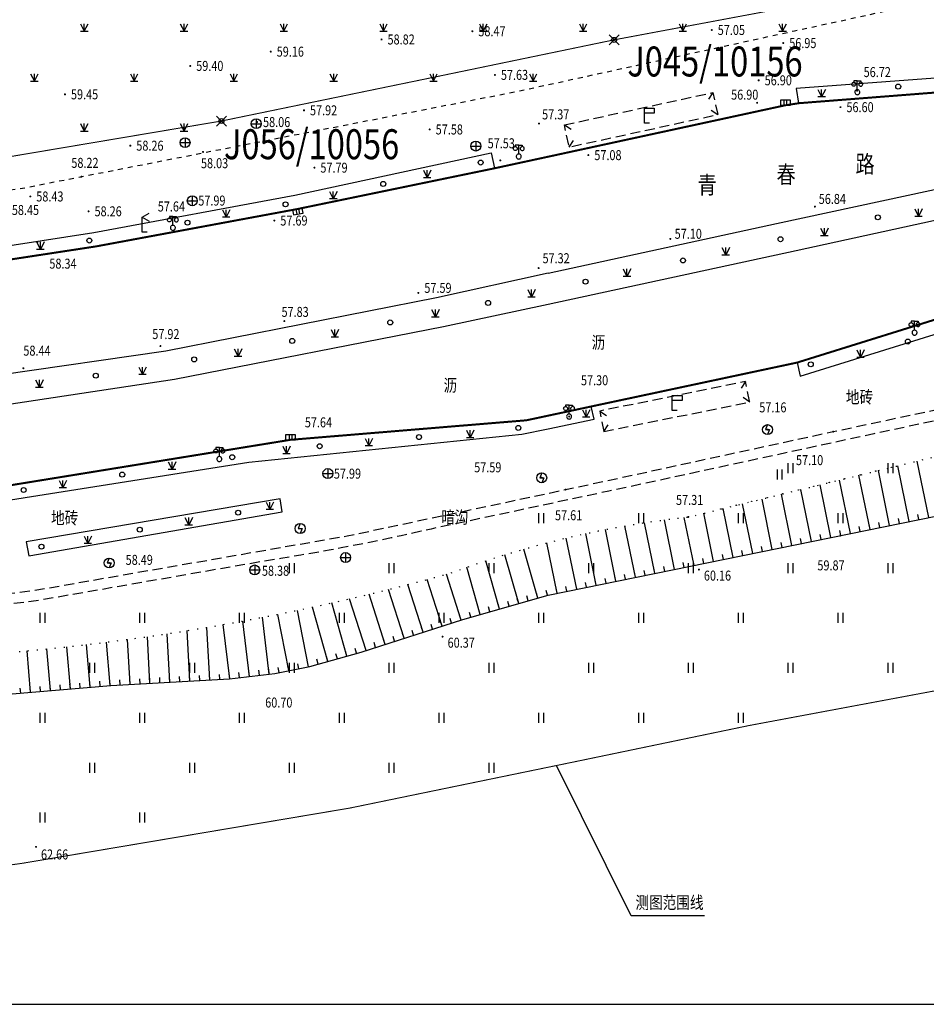
# Model space of a CAD drawing. Extents: x 129887 to 130793, y 36282 to 36892.
# Drawn here: x 130447 to 130538, y 36282 to 36380 of the extents above; entities that cross this region are included whole.
import ezdxf
from ezdxf.enums import TextEntityAlignment as Align

# ---------------------------------------------------------------- set-up
doc = ezdxf.new("R2010")
doc.units = 0
doc.header["$LTSCALE"] = 0.5
doc.header["$PDMODE"] = 35
doc.header["$PDSIZE"] = 0.5
for name, pattern in [('CENTER', [50.8, 31.75, -6.35, 6.35, -6.35]), ('DASH', [0.35, 0.25, -0.1]), ('X4', [1.6, 0, -1.6]), ('X5', [3, 2, -1]), ('X6', [2, 1, -1])]:
    doc.linetypes.add(name, pattern=pattern)
doc.layers.get('0').update_dxf_attribs({"linetype": 'CONTINUOUS'})
for name, color, linetype in [('61注记', 7, 'CONTINUOUS'), ('DLSS', 7, 'CONTINUOUS'), ('DMTZ', 7, 'CONTINUOUS'), ('GCD', 7, 'CONTINUOUS'), ('GXYZ', 7, 'CONTINUOUS'), ('JMD', 7, 'CONTINUOUS'), ('L', 7, 'CONTINUOUS'), ('P', 7, 'CONTINUOUS'), ('SXSS', 7, 'CONTINUOUS'), ('ZBTZ', 7, 'CONTINUOUS'), ('启迪协信红线点', 1, 'CONTINUOUS'), ('拆迁范围', 7, 'CENTER')]:
    doc.layers.add(name, color=color, linetype=linetype)
doc.layers.add('ASSIST', color=7, linetype='CONTINUOUS', plot=False)
doc.styles.add('细等线体', font='Fzxdxjw.ttf', dxfattribs={"width": 0.8})

# ---------------------------------------------------------------- blocks, each defined once
blk = doc.blocks.new('8622')
for p, q in [((0, 1), (-0.4, 0)), ((-0.4, 0), (0.4, 0)), ((0.4, 0), (0, -1))]:
    blk.add_line(p, q)
blk.add_circle((0, 0), 1)
blk = doc.blocks.new('8615')
for p, q in [((-1, 0), (1, 0)), ((0, 1), (0, -1))]:
    blk.add_line(p, q)
blk.add_circle((0, 0), 1)
blk = doc.blocks.new('8627')
for p, q in [((-1, 1), (-1, 0)), ((1, 1), (-1, 1)), ((-1, 0), (1, 0)), ((-0.3, 1), (-0.3, 0)), ((0.3, 0), (0.3, 1)), ((1, 0), (1, 1))]:
    blk.add_line(p, q)
blk = doc.blocks.new('8542')
for p, q in [((-0.88, 1.957), (-0.77, 1.994)), ((-0.77, 1.994), (-0.702, 2)), ((0, 2.3), (-0.7, 2.3)), ((-0.7, 2.3), (-0.7, 2)), ((-0.698, 2), (-0.605, 1.989)), ((-0.605, 1.989), (-0.517, 1.956)), ((0, 0.5), (0, 2.3)), ((0, 2.3), (0.7, 2.3)), ((0.605, 1.989), (0.517, 1.956)), ((0.698, 2), (0.605, 1.989)), ((0.7, 2.3), (0.7, 2)), ((0.77, 1.994), (0.702, 2)), ((0.88, 1.957), (0.77, 1.994)), ((-1.1, 1.583), (-1.09, 1.687)), ((-1.074, 1.458), (-1.1, 1.583)), ((-1.09, 1.687), (-1.052, 1.79)), ((-1.013, 1.351), (-1.074, 1.458)), ((-1.052, 1.79), (-0.976, 1.89)), ((-0.93, 1.273), (-1.013, 1.351)), ((-0.976, 1.89), (-0.88, 1.957)), ((-0.825, 1.22), (-0.93, 1.273)), ((-0.707, 1.2), (-0.825, 1.22)), ((-0.585, 1.217), (-0.707, 1.2)), ((-0.487, 1.262), (-0.585, 1.217)), ((-0.517, 1.956), (-0.444, 1.907)), ((-0.459, 0.199), (-0.497, 0.059)), ((-0.497, 0.059), (-0.494, -0.077)), ((-0.395, 1.341), (-0.487, 1.262)), ((-0.409, 0.288), (-0.459, 0.199)), ((-0.444, 1.907), (-0.382, 1.843)), ((-0.321, 0.383), (-0.409, 0.288)), ((-0.339, 1.428), (-0.395, 1.341)), ((-0.382, 1.843), (-0.338, 1.769)), ((-0.305, 1.537), (-0.339, 1.428)), ((-0.338, 1.769), (-0.306, 1.67)), ((-0.21, 0.454), (-0.321, 0.383)), ((-0.306, 1.67), (-0.305, 1.537)), ((-0.104, 0.489), (-0.21, 0.454)), ((-0.003, 0.5), (-0.104, 0.489)), ((0.109, 0.488), (-0.003, 0.5)), ((0.211, 0.453), (0.109, 0.488)), ((0.328, 0.378), (0.211, 0.453)), ((0.306, 1.67), (0.305, 1.537)), ((0.305, 1.537), (0.339, 1.428)), ((0.338, 1.769), (0.306, 1.67)), ((0.403, 0.295), (0.328, 0.378)), ((0.382, 1.843), (0.338, 1.769)), ((0.339, 1.428), (0.395, 1.341)), ((0.444, 1.907), (0.382, 1.843)), ((0.395, 1.341), (0.487, 1.262)), ((0.464, 0.187), (0.403, 0.295)), ((0.517, 1.956), (0.444, 1.907)), ((0.492, 0.09), (0.464, 0.187)), ((0.487, 1.262), (0.585, 1.217)), ((0.5, -0.022), (0.492, 0.09)), ((0.585, 1.217), (0.707, 1.2)), ((0.707, 1.2), (0.825, 1.22)), ((0.825, 1.22), (0.93, 1.273)), ((0.976, 1.89), (0.88, 1.957)), ((0.93, 1.273), (1.013, 1.351)), ((1.052, 1.79), (0.976, 1.89)), ((1.013, 1.351), (1.074, 1.458)), ((1.09, 1.687), (1.052, 1.79)), ((1.074, 1.458), (1.1, 1.583)), ((1.1, 1.583), (1.09, 1.687)), ((-0.494, -0.077), (-0.454, -0.21)), ((-0.454, -0.21), (-0.368, -0.338)), ((-0.368, -0.338), (-0.264, -0.425)), ((-0.264, -0.425), (-0.136, -0.481)), ((-0.136, -0.481), (0.016, -0.5)), ((0.016, -0.5), (0.119, -0.486)), ((0.119, -0.486), (0.248, -0.434)), ((0.248, -0.434), (0.35, -0.357)), ((0.35, -0.357), (0.435, -0.246)), ((0.435, -0.246), (0.483, -0.13)), ((0.483, -0.13), (0.5, -0.022))]:
    blk.add_line(p, q)
blk = doc.blocks.new('8593')
for p, q in [((0, 3), (1.4, 3.8)), ((0, 0), (0, 3)), ((0, 3), (1.4, 2.2)), ((1, 0), (0, 0))]:
    blk.add_line(p, q)
blk = doc.blocks.new('8766')
blk.add_circle((0, 0), 0.5)
blk = doc.blocks.new('8679')
for p, q in [((-0.75, 1.5), (0, 0)), ((0, 0), (-0.75, 0)), ((0.75, 1.5), (0, 0)), ((0, 0), (0, 1.5)), ((0.75, 0), (0, 0))]:
    blk.add_line(p, q)
blk = doc.blocks.new('gc076')
for p, q in [((0, 0), (0, 3)), ((0, 3), (2, 3)), ((2, 2), (0, 2)), ((2, 3), (2, 2)), ((1, 0), (0, 0))]:
    blk.add_line(p, q)
blk = doc.blocks.new('8680')
for p, q in [((-0.5, 2), (-0.5, 0)), ((0.5, 0), (0.5, 2))]:
    blk.add_line(p, q)
blk = doc.blocks.new('GC200')
at = {"linetype": 'Continuous', "const_width": 0.2, "flags": 128}
blk.add_lwpolyline([(-0.1, 0, 1), (0.1, 0, 1)], format="xyb", close=True, dxfattribs=at)
blk = doc.blocks.new('200300')
h = blk.add_hatch(color=256)
edge = h.paths.add_edge_path()
edge.add_arc((0, 0), 0.3, 0, 360)
blk = doc.blocks.new('gc124')
for p, q in [((-0.75, 1.5), (0, 0)), ((-0.75, 0), (0.75, 0)), ((0, 0), (0, 1.5)), ((0, 0), (0.75, 1.5))]:
    blk.add_line(p, q)
blk = doc.blocks.new('gc323')
at = {"flags": 128}
for points in [[(-0.5, 0), (-0.5, 2)], [(0.5, 0), (0.5, 2)]]:
    blk.add_lwpolyline(points, dxfattribs=at)

msp = doc.modelspace()

# ---------------------------------------------------------------- linework, layer by layer
at = {"linetype": 'Continuous'}
msp.add_lwpolyline([(129886.991, 36281.707), (130793.024, 36281.707), (130793.024, 36877.353), (129886.991, 36877.353)], close=True, dxfattribs=at)
at = {"color": 1, "linetype": 'Continuous', "const_width": 0.1, "flags": 128}
msp.add_lwpolyline([(130364.38, 36375.49), (130393.38, 36374.14), (130408.55, 36361.18), (130436.73, 36365.04), (130467.25, 36370.18), (130488.95, 36374.65), (130506.61, 36378.31), (130551.95, 36386.78), (130617.11, 36400.93), (130670.95, 36412.55), (130691.37, 36419.97), (130700.57, 36442.76), (130693.33, 36463.47), (130689.94, 36473.63), (130676.65, 36517.42), (130674.37, 36529.26), (130668.83, 36557.1), (130663.29, 36584.94)], dxfattribs=at)
at = {"linetype": 'Continuous', "flags": 128}
msp.add_lwpolyline([(130515.664, 36290.582), (130508.317, 36290.582), (130500.836, 36305.625)], dxfattribs=at)
at = {"layer": 'ASSIST', "linetype": 'X4', "flags": 128}
msp.add_lwpolyline([(130409.418, 36315.959), (130409.428, 36316.202), (130435.026, 36316.266, 0.057756), (130490.226, 36324.892, -0.062252), (130514.193, 36330.539, -0.000602), (130563.957, 36342.691, -0.016765), (130614.997, 36356.05, -0.001708), (130654.327, 36364.686)], format="xyb", dxfattribs=at)
msp.add_lwpolyline([(130409.418, 36315.959), (130409.428, 36316.202), (130435.026, 36316.266, 0.057756), (130490.226, 36324.892, -0.062252), (130514.193, 36330.539, -0.000602), (130563.957, 36342.691, -0.016765), (130614.997, 36356.05, -0.001708), (130654.327, 36364.686)], format="xyb", dxfattribs=at)
at = {"layer": 'DLSS', "linetype": 'X6', "flags": 128}
msp.add_lwpolyline([(130393.666, 36400.25), (130393.468, 36384.501), (130393.5, 36366.945), (130402.156, 36359.359), (130404.359, 36358.977), (130414.648, 36359.508), (130446.961, 36363.387), (130497.023, 36373.176), (130500, 36373.824), (130524.688, 36379.215), (130553.172, 36385.383), (130584.273, 36392.047), (130628.617, 36401.68), (130640.373, 36404.37), (130649.836, 36406.535), (130682.881, 36416.622), (130691.093, 36419.599), (130702.706, 36447.374), (130688.18, 36492.052), (130685.976, 36500), (130679.986, 36521.6), (130673.796, 36564.523), (130669.019, 36590.29), (130665.451, 36613.461), (130660.695, 36655.963), (130659.5, 36674.357)], dxfattribs=at)
at = {"layer": 'DMTZ', "linetype": 'Continuous'}
for p, q in [((130536.183, 36330.061), (130535.046, 36335.647)), ((130538.143, 36330.46), (130536.99, 36336.122)), ((130532.263, 36329.263), (130531.157, 36334.696)), ((130534.223, 36329.662), (130533.101, 36335.172)), ((130528.344, 36328.465), (130527.269, 36333.745)), ((130530.303, 36328.864), (130529.213, 36334.22)), ((130522.464, 36327.269), (130521.437, 36332.316)), ((130524.424, 36327.667), (130523.381, 36332.792)), ((130526.384, 36328.066), (130525.325, 36333.269)), ((130518.545, 36326.471), (130517.549, 36331.363)), ((130520.504, 36326.87), (130519.493, 36331.84)), ((130514.625, 36325.673), (130513.646, 36330.479)), ((130516.585, 36326.072), (130515.605, 36330.886)), ((130535.203, 36329.862), (130535.103, 36330.352)), ((130535.203, 36329.862), (130535.103, 36330.352)), ((130536.183, 36330.061), (130536.083, 36330.551)), ((130537.163, 36330.261), (130537.063, 36330.751)), ((130537.163, 36330.261), (130537.063, 36330.751)), ((130508.746, 36324.476), (130507.698, 36329.623)), ((130510.705, 36324.875), (130509.672, 36329.948)), ((130512.665, 36325.274), (130511.655, 36330.234)), ((130531.283, 36329.064), (130531.183, 36329.554)), ((130531.283, 36329.064), (130531.183, 36329.554)), ((130532.263, 36329.263), (130532.163, 36329.753)), ((130533.243, 36329.463), (130533.143, 36329.953)), ((130533.243, 36329.463), (130533.143, 36329.953)), ((130534.223, 36329.662), (130534.123, 36330.152)), ((130502.866, 36323.279), (130501.821, 36328.411)), ((130504.826, 36323.678), (130503.772, 36328.855)), ((130506.786, 36324.077), (130505.731, 36329.259)), ((130526.384, 36328.066), (130526.284, 36328.556)), ((130527.364, 36328.266), (130527.264, 36328.756)), ((130527.364, 36328.266), (130527.264, 36328.756)), ((130528.344, 36328.465), (130528.244, 36328.955)), ((130529.323, 36328.665), (130529.224, 36329.155)), ((130529.323, 36328.665), (130529.224, 36329.155)), ((130530.303, 36328.864), (130530.204, 36329.354)), ((130500.906, 36322.88), (130499.879, 36327.928)), ((130521.484, 36327.069), (130521.384, 36327.559)), ((130521.484, 36327.069), (130521.384, 36327.559)), ((130522.464, 36327.269), (130522.364, 36327.758)), ((130523.444, 36327.468), (130523.344, 36327.958)), ((130523.444, 36327.468), (130523.344, 36327.958)), ((130524.424, 36327.667), (130524.324, 36328.157)), ((130525.404, 36327.867), (130525.304, 36328.357)), ((130525.404, 36327.867), (130525.304, 36328.357)), ((130497.044, 36321.849), (130495.647, 36326.73)), ((130498.966, 36322.399), (130497.564, 36327.298)), ((130516.585, 36326.072), (130516.485, 36326.562)), ((130517.565, 36326.271), (130517.465, 36326.761)), ((130517.565, 36326.271), (130517.465, 36326.761)), ((130518.545, 36326.471), (130518.445, 36326.961)), ((130519.524, 36326.67), (130519.425, 36327.16)), ((130519.524, 36326.67), (130519.425, 36327.16)), ((130520.504, 36326.87), (130520.405, 36327.359)), ((130493.198, 36320.749), (130491.845, 36325.478)), ((130495.121, 36321.299), (130493.74, 36326.123)), ((130511.685, 36325.074), (130511.585, 36325.564)), ((130511.685, 36325.074), (130511.585, 36325.564)), ((130512.665, 36325.274), (130512.565, 36325.764)), ((130513.645, 36325.473), (130513.545, 36325.963)), ((130513.645, 36325.473), (130513.545, 36325.963)), ((130514.625, 36325.673), (130514.525, 36326.163)), ((130515.605, 36325.872), (130515.505, 36326.362)), ((130515.605, 36325.872), (130515.505, 36326.362)), ((130491.277, 36320.193), (130489.814, 36324.778)), ((130506.786, 36324.077), (130506.686, 36324.567)), ((130507.766, 36324.276), (130507.666, 36324.766)), ((130507.766, 36324.276), (130507.666, 36324.766)), ((130508.746, 36324.476), (130508.646, 36324.966)), ((130509.725, 36324.675), (130509.626, 36325.165)), ((130509.725, 36324.675), (130509.626, 36325.165)), ((130510.705, 36324.875), (130510.606, 36325.365)), ((130487.466, 36318.978), (130485.945, 36323.747)), ((130489.371, 36319.585), (130487.882, 36324.255)), ((130501.886, 36323.079), (130501.786, 36323.569)), ((130501.886, 36323.079), (130501.786, 36323.569)), ((130502.866, 36323.279), (130502.766, 36323.769)), ((130503.846, 36323.478), (130503.746, 36323.968)), ((130503.846, 36323.478), (130503.746, 36323.968)), ((130504.826, 36323.678), (130504.726, 36324.168)), ((130505.806, 36323.877), (130505.706, 36324.367)), ((130505.806, 36323.877), (130505.706, 36324.367)), ((130483.655, 36317.762), (130482.055, 36322.779)), ((130485.56, 36318.37), (130484.002, 36323.255)), ((130498.005, 36322.124), (130497.867, 36322.605)), ((130498.005, 36322.124), (130497.867, 36322.605)), ((130498.966, 36322.399), (130498.829, 36322.88)), ((130499.928, 36322.675), (130499.79, 36323.155)), ((130499.928, 36322.675), (130499.79, 36323.155)), ((130500.906, 36322.88), (130500.807, 36323.37)), ((130477.905, 36316.052), (130476.373, 36321.487)), ((130479.83, 36316.594), (130478.33, 36321.916)), ((130481.75, 36317.154), (130480.102, 36322.319)), ((130494.159, 36321.024), (130494.022, 36321.505)), ((130494.159, 36321.024), (130494.022, 36321.505)), ((130495.121, 36321.299), (130494.983, 36321.78)), ((130496.082, 36321.574), (130495.945, 36322.055)), ((130496.082, 36321.574), (130495.945, 36322.055)), ((130497.044, 36321.849), (130496.906, 36322.33)), ((130474.016, 36315.131), (130472.898, 36320.767)), ((130475.977, 36315.519), (130474.858, 36321.167)), ((130491.277, 36320.193), (130491.125, 36320.67)), ((130492.237, 36320.474), (130492.099, 36320.954)), ((130492.237, 36320.474), (130492.099, 36320.954)), ((130493.198, 36320.749), (130493.06, 36321.229)), ((130468.075, 36314.314), (130467.433, 36319.742)), ((130470.061, 36314.549), (130469.405, 36320.097)), ((130472.047, 36314.784), (130471.375, 36320.468)), ((130488.419, 36319.282), (130488.267, 36319.758)), ((130488.419, 36319.282), (130488.267, 36319.758)), ((130489.371, 36319.585), (130489.219, 36320.062)), ((130490.324, 36319.889), (130490.172, 36320.366)), ((130490.324, 36319.889), (130490.172, 36320.366)), ((130460.087, 36313.87), (130459.829, 36318.529)), ((130462.084, 36313.981), (130461.816, 36318.822)), ((130464.081, 36314.092), (130463.802, 36319.132)), ((130466.078, 36314.202), (130465.787, 36319.458)), ((130484.608, 36318.066), (130484.456, 36318.542)), ((130484.608, 36318.066), (130484.456, 36318.542)), ((130485.56, 36318.37), (130485.409, 36318.846)), ((130486.513, 36318.674), (130486.361, 36319.15)), ((130486.513, 36318.674), (130486.361, 36319.15)), ((130487.466, 36318.978), (130487.314, 36319.454)), ((130454.101, 36313.476), (130453.734, 36317.734)), ((130456.093, 36313.647), (130455.721, 36317.976)), ((130458.09, 36313.76), (130457.841, 36318.252)), ((130481.75, 36317.154), (130481.598, 36317.631)), ((130482.702, 36317.458), (130482.55, 36317.935)), ((130482.702, 36317.458), (130482.55, 36317.935)), ((130483.655, 36317.762), (130483.503, 36318.239)), ((130448.123, 36312.961), (130447.766, 36317.107)), ((130450.116, 36313.133), (130449.757, 36317.3)), ((130452.108, 36313.304), (130451.746, 36317.509)), ((130478.867, 36316.323), (130478.732, 36316.804)), ((130478.867, 36316.323), (130478.732, 36316.804)), ((130479.83, 36316.594), (130479.694, 36317.076)), ((130480.792, 36316.866), (130480.657, 36317.347)), ((130480.792, 36316.866), (130480.657, 36317.347)), ((130474.016, 36315.131), (130473.918, 36315.621)), ((130474.997, 36315.325), (130474.899, 36315.815)), ((130474.997, 36315.325), (130474.899, 36315.815)), ((130475.977, 36315.519), (130475.88, 36316.01)), ((130476.942, 36315.78), (130476.807, 36316.262)), ((130476.942, 36315.78), (130476.807, 36316.262)), ((130477.905, 36316.052), (130477.769, 36316.533)), ((130464.081, 36314.092), (130464.053, 36314.591)), ((130465.08, 36314.147), (130465.052, 36314.646)), ((130465.08, 36314.147), (130465.052, 36314.646)), ((130466.078, 36314.202), (130466.05, 36314.702)), ((130467.076, 36314.258), (130467.049, 36314.757)), ((130467.076, 36314.258), (130467.049, 36314.757)), ((130468.075, 36314.314), (130468.016, 36314.81)), ((130469.068, 36314.431), (130469.009, 36314.928)), ((130469.068, 36314.431), (130469.009, 36314.928)), ((130470.061, 36314.549), (130470.002, 36315.045)), ((130471.054, 36314.666), (130470.995, 36315.163)), ((130471.054, 36314.666), (130470.995, 36315.163)), ((130472.047, 36314.784), (130471.988, 36315.28)), ((130473.035, 36314.936), (130472.937, 36315.427)), ((130473.035, 36314.936), (130472.937, 36315.427)), ((130450.116, 36313.133), (130450.073, 36313.631)), ((130451.112, 36313.218), (130451.069, 36313.717)), ((130451.112, 36313.218), (130451.069, 36313.717)), ((130452.108, 36313.304), (130452.065, 36313.802)), ((130453.104, 36313.39), (130453.062, 36313.888)), ((130453.104, 36313.39), (130453.062, 36313.888)), ((130454.101, 36313.476), (130454.058, 36313.974)), ((130455.097, 36313.561), (130455.054, 36314.059)), ((130455.097, 36313.561), (130455.054, 36314.059)), ((130456.093, 36313.647), (130456.051, 36314.145)), ((130457.092, 36313.705), (130457.064, 36314.204)), ((130457.092, 36313.705), (130457.064, 36314.204)), ((130458.09, 36313.76), (130458.063, 36314.259)), ((130459.089, 36313.815), (130459.061, 36314.314)), ((130459.089, 36313.815), (130459.061, 36314.314)), ((130460.087, 36313.87), (130460.06, 36314.37)), ((130461.086, 36313.926), (130461.058, 36314.425)), ((130461.086, 36313.926), (130461.058, 36314.425)), ((130462.084, 36313.981), (130462.056, 36314.48)), ((130463.083, 36314.036), (130463.055, 36314.536)), ((130463.083, 36314.036), (130463.055, 36314.536)), ((130447.127, 36312.876), (130447.084, 36313.374)), ((130447.127, 36312.876), (130447.084, 36313.374)), ((130448.123, 36312.961), (130448.08, 36313.459)), ((130449.119, 36313.047), (130449.076, 36313.545)), ((130449.119, 36313.047), (130449.076, 36313.545))]:
    msp.add_line(p, q, dxfattribs=at)
at = {"layer": 'DMTZ', "linetype": 'Continuous', "flags": 128}
msp.add_lwpolyline([(130409.185, 36310.854), (130431.693, 36311.824), (130440.697, 36312.322), (130456.167, 36313.653), (130468.066, 36314.312), (130472.588, 36314.848), (130476.108, 36315.545), (130481.243, 36316.993), (130491.447, 36320.248), (130500, 36322.695), (130546.069, 36332.074), (130550.964, 36332.797), (130555.848, 36333.575), (130558.932, 36334.336), (130562.602, 36335.608), (130566.2, 36337.11), (130573.388, 36340.164), (130576.047, 36341.06), (130580.789, 36342.656), (130591.998, 36346.093), (130608.342, 36350.543), (130621.238, 36353.73), (130638.245, 36357.469), (130655.496, 36360.909)], dxfattribs=at)
msp.add_lwpolyline([(130409.185, 36310.854), (130431.693, 36311.824), (130440.697, 36312.322), (130456.167, 36313.653), (130468.066, 36314.312), (130472.588, 36314.848), (130476.108, 36315.545), (130481.243, 36316.993), (130491.447, 36320.248), (130500, 36322.695), (130546.069, 36332.074), (130550.964, 36332.797), (130555.848, 36333.575), (130558.932, 36334.336), (130562.602, 36335.608), (130566.2, 36337.11), (130573.388, 36340.164), (130576.047, 36341.06), (130580.789, 36342.656), (130591.998, 36346.093), (130608.342, 36350.543), (130621.238, 36353.73), (130638.245, 36357.469), (130655.496, 36360.909)], dxfattribs=at)
at = {"layer": 'JMD', "linetype": 'Continuous'}
for p, q in [((130516.509, 36373.034), (130516.077, 36372.361)), ((130516.998, 36370.789), (130516.325, 36371.221)), ((130501.622, 36369.793), (130502.295, 36369.36)), ((130502.111, 36367.547), (130502.543, 36368.22)), ((130519.787, 36344.076), (130519.344, 36343.409)), ((130520.199, 36342.033), (130519.533, 36342.476)), ((130505.173, 36341.127), (130505.839, 36340.684)), ((130505.585, 36339.084), (130506.028, 36339.75))]:
    msp.add_line(p, q, dxfattribs=at)
at = {"layer": 'JMD', "linetype": 'X5', "flags": 128}
for points in [[(130501.622, 36369.793), (130516.509, 36373.034), (130516.998, 36370.789), (130502.111, 36367.547)], [(130505.585, 36339.084), (130520.199, 36342.033), (130519.787, 36344.076), (130505.173, 36341.127)]]:
    msp.add_lwpolyline(points, close=True, dxfattribs=at)
at = {"layer": 'L', "linetype": 'Continuous', "flags": 128}
for points in [[(130684.438, 36411.234), (130682.273, 36410.332), (130650.914, 36400.488), (130636.438, 36396.004), (130613.477, 36389.539), (130607.727, 36388.043), (130563.203, 36378.188), (130547.766, 36375.137), (130524.867, 36373.438), (130525.094, 36371.957)], [(130524.953, 36345.984), (130525.273, 36344.621), (130556.102, 36354.219), (130563.367, 36355.945), (130592.82, 36362.305), (130619.469, 36368.047), (130639.641, 36370.551), (130657.539, 36372.961), (130692.227, 36383.188)], [(130404.211, 36352.785), (130404.203, 36354.176), (130418.172, 36354.258), (130436.07, 36356.191), (130454.445, 36359), (130474.594, 36362.738), (130494.273, 36366.98), (130494.609, 36365.441)], [(130500, 36354.93), (130522.898, 36359.93), (130548.828, 36365.477)], [(130549.469, 36362.559), (130524.859, 36357.164), (130500, 36351.816)], [(130500, 36354.93), (130488.805, 36352.484), (130461.664, 36347.133), (130428.312, 36342.336), (130402.367, 36340.445)], [(130500, 36351.816), (130489.492, 36349.551), (130462.531, 36344.273), (130428.242, 36339.102), (130402.562, 36337.27)], [(130500, 36339.352), (130504.598, 36340.314), (130504.326, 36341.59)], [(130405.844, 36329.438), (130405.953, 36328.039), (130429.93, 36329.836), (130439.711, 36331.242), (130470, 36336.02), (130497.352, 36338.801), (130500, 36339.352)], [(130473.148, 36332.336), (130447.688, 36328.023), (130447.93, 36326.625), (130473.352, 36331.031), (130473.148, 36332.336)]]:
    msp.add_lwpolyline(points, dxfattribs=at)
at = {"layer": 'L', "linetype": 'Continuous', "const_width": 0.2, "flags": 128}
for points in [[(130682.634, 36409.032), (130652.891, 36399.523), (130636.844, 36394.66), (130613.977, 36387.914), (130603.664, 36385.492), (130563.492, 36376.816), (130547.961, 36373.746), (130525.141, 36371.965), (130525.094, 36371.957)], [(130504.326, 36341.59), (130524.953, 36345.984), (130555.703, 36355.562), (130563.062, 36357.309), (130592.531, 36363.676), (130619.234, 36369.43), (130641.891, 36372.234), (130657.195, 36374.297), (130663.305, 36375.91), (130690.937, 36384.371)], [(130525.094, 36371.957), (130523.781, 36371.758), (130500, 36366.605)], [(130500, 36366.605), (130494.609, 36365.441)], [(130494.609, 36365.441), (130474.859, 36361.363), (130454.68, 36357.621), (130436.25, 36354.805), (130418.25, 36352.859), (130404.211, 36352.785)], [(130500, 36340.668), (130504.326, 36341.59)], [(130405.844, 36329.438), (130429.781, 36331.227), (130439.5, 36332.625), (130474.18, 36338.25), (130497.82, 36340.203), (130500, 36340.668)]]:
    msp.add_lwpolyline(points, dxfattribs=at)
at = {"layer": 'SXSS', "linetype": 'X5', "flags": 128}
msp.add_lwpolyline([(130732.251, 36365.447, 0.051052), (130728.963, 36371.83), (130728.076, 36372.62), (130707.773, 36380.165), (130706.506, 36380.212, 0.011438), (130679.032, 36371.922), (130654.58, 36365.43), (130651.833, 36364.787), (130640.117, 36362.192), (130621.361, 36358.037), (130598.681, 36353.102), (130578.856, 36348.813), (130556.927, 36344.071), (130532.659, 36338.847), (130506.083, 36333.107), (130488.26, 36329.311, -0.018265), (130472.18, 36326.204), (130460.358, 36324.148), (130450.578, 36322.447), (130448.681, 36322.117), (130440.742, 36321.133), (130431.81, 36320.027), (130426.277, 36319.341), (130412.285, 36318.323), (130403.498, 36317.684), (130392.498, 36317.72), (130376.498, 36317.772), (130371.153, 36317.789), (130356.196, 36318.924), (130348.219, 36319.53), (130340.5, 36320.115), (130329.613, 36321.686), (130322.471, 36322.717), (130319.853, 36323.152), (130310.052, 36325.138), (130301.231, 36326.925), (130294.998, 36328.188), (130281.47, 36331.792), (130272.61, 36334.152), (130266.718, 36335.977), (130252.431, 36340.548), (130237.719, 36345.445), (130226.377, 36349.364), (130217.651, 36352.379), (130211.757, 36354.402), (130203.243, 36357.32), (130197.532, 36359.277)], format="xyb", dxfattribs=at)
msp.add_lwpolyline([(130197.959, 36360.297), (130216.836, 36353.793), (130245.617, 36343.848), (130246.922, 36343.434), (130271.781, 36335.48), (130295.242, 36329.23), (130321.016, 36324.008), (130340.617, 36321.18), (130371.195, 36318.859), (130403.461, 36318.754), (130409.187, 36319.171), (130426.172, 36320.406), (130448.523, 36323.176), (130479.859, 36328.625), (130500, 36332.891), (130501.742, 36333.262), (130528.562, 36339.066), (130547.328, 36343.074), (130562.789, 36346.441), (130590.586, 36352.438), (130619.203, 36358.652), (130644.219, 36364.031), (130666.977, 36369.547), (130694.188, 36377.996)], dxfattribs=at)
at = {"layer": 'ZBTZ', "linetype": 'Continuous', "flags": 128}
for points in [[(130534.422, 36335.491, -1), (130534.372, 36335.491, -1)], [(130529.758, 36334.354, -1), (130529.708, 36334.354, -1)], [(130531.313, 36334.733, -1), (130531.263, 36334.733, -1)], [(130532.867, 36335.112, -1), (130532.817, 36335.112, -1)], [(130526.649, 36333.596, -1), (130526.599, 36333.596, -1)], [(130528.204, 36333.975, -1), (130528.154, 36333.975, -1)], [(130521.986, 36332.459, -1), (130521.936, 36332.459, -1)], [(130523.54, 36332.838, -1), (130523.49, 36332.838, -1)], [(130525.095, 36333.217, -1), (130525.045, 36333.217, -1)], [(130517.322, 36331.322, -1), (130517.272, 36331.322, -1)], [(130518.877, 36331.701, -1), (130518.827, 36331.701, -1)], [(130520.431, 36332.08, -1), (130520.381, 36332.08, -1)]]:
    msp.add_lwpolyline(points, format="xyb", close=True, dxfattribs=at)
at = {"layer": '启迪协信红线点', "linetype": 'Continuous'}
for p in [(130506.61, 36378.31), (130467.25, 36370.18)]:
    msp.add_point(p, dxfattribs=at)
at = {"layer": '拆迁范围', "color": 3, "linetype": 'DASH', "ltscale": 20000, "const_width": 0.1}
msp.add_lwpolyline([(130369.755, 36288.518), (130377.852, 36295.333), (130386.934, 36287.571), (130447.297, 36295.831), (130480.121, 36301.363), (130503.125, 36306.096), (130520.149, 36309.632), (130565.809, 36318.154), (130631.927, 36332.519), (130690.381, 36345.131), (130744.622, 36364.842), (130775.335, 36441.006), (130759.64, 36485.916), (130755.883, 36497.379), (130744.693, 36534.246), (130743.065, 36542.704), (130737.485, 36570.757)], dxfattribs=at)

# ---------------------------------------------------------------- block references
at = {"layer": 'DLSS', "xscale": 0.5, "yscale": 0.5, "zscale": 0.5}
for p in [(130509.641, 36369.962), (130512.426, 36341.175)]:
    msp.add_blockref('gc076', p, dxfattribs=at)
at = {"layer": 'GCD', "linetype": 'Continuous', "xscale": 0.5, "yscale": 0.5, "zscale": 0.5}
for p in [(130492.403, 36379.172, 58.465), (130516.398, 36379.297, 57.046), (130483.299, 36378.347, 58.815), (130523.564, 36377.987, 56.949), (130472.191, 36377.128, 59.16), (130464.12, 36375.699, 59.404), (130494.662, 36374.8, 57.631), (130521.102, 36374.256, 56.9), (130451.568, 36372.85, 59.448), (130530.965, 36373.213, 56.721), (130520.949, 36372.002, 56.899), (130475.525, 36371.252, 57.918), (130529.298, 36371.567, 56.598), (130470.821, 36370.075, 58.063), (130499.077, 36369.926, 57.37), (130488.127, 36369.334, 57.584), (130458.117, 36367.711, 58.256), (130465.406, 36367.087, 58.027), (130504.029, 36366.763, 57.081), (130495.199, 36366.229, 57.527), (130476.568, 36365.507, 57.785), (130453.21, 36364.601, 58.221), (130448.089, 36362.621, 58.429), (130464.328, 36362.211, 57.992), (130453.929, 36361.136, 58.264), (130526.737, 36361.607, 56.835), (130462.162, 36360.597, 57.635), (130472.553, 36360.211, 57.687), (130448.798, 36358.062, 58.339), (130512.244, 36358.374, 57.098), (130499.041, 36355.445, 57.322), (130486.989, 36352.966, 57.585), (130473.549, 36350.137, 57.828), (130461.14, 36347.635, 57.919), (130447.399, 36345.418, 58.44), (130477.918, 36334.859, 57.997)]:
    msp.add_blockref('GC200', p, dxfattribs=at)
at = {"layer": 'GCD', "xscale": 0.3500000000058208, "yscale": 0.3499999999985448, "zscale": 0.35}
for p in [(130502.102, 36340.578, 57.3), (130521.992, 36339.27, 57.16), (130474.18, 36338.25, 57.64), (130528.562, 36339.066, 57.1), (130477.922, 36334.867, 57.89), (130499.352, 36334.449, 57.59), (130501.742, 36333.262, 57.61), (130514.045, 36330.529, 57.31), (130529.291, 36328.655, 59.87), (130456, 36325.91, 58.49), (130470.586, 36325.211, 58.26), (130515.11, 36325.25, 60.16), (130489.42, 36318.53, 60.37), (130448.664, 36297.478, 62.66)]:
    msp.add_blockref('200300', p, dxfattribs=at)
at = {"layer": 'GXYZ', "xscale": 0.5, "yscale": 0.5, "zscale": 0.5}
for name, p in [('8627', (130523.781, 36371.758, 189.52)), ('8615', (130470.734, 36369.914)), ('8615', (130463.602, 36368.012)), ('8615', (130492.75, 36367.676)), ('8615', (130464.328, 36362.191)), ('8622', (130521.992, 36339.27)), ('8627', (130474.18, 36338.25, 9.21)), ('8615', (130477.922, 36334.867)), ('8622', (130499.352, 36334.449)), ('8622', (130475.141, 36329.363)), ('8622', (130456, 36325.91)), ('8615', (130479.695, 36326.453)), ('8615', (130470.586, 36325.211))]:
    msp.add_blockref(name, p, dxfattribs=at)
at = {"layer": 'GXYZ', "xscale": 0.5, "yscale": 0.5, "zscale": 0.5, "rotation": 190.5058}
msp.add_blockref('8627', (130474.859, 36361.363, 191.664), dxfattribs=at)
at = {"layer": 'P', "xscale": 0.5, "yscale": 0.5, "zscale": 0.5}
for name, p in [('8542', (130530.984, 36373.066)), ('8766', (130535.086, 36373.625)), ('8679', (130527.414, 36372.594)), ('8542', (130497.055, 36366.621)), ('8766', (130493.234, 36366.023)), ('8679', (130487.867, 36364.5)), ('8766', (130483.469, 36363.879)), ('8679', (130478.461, 36362.371)), ('8766', (130473.68, 36361.836)), ('8593', (130459.297, 36359.059)), ('8679', (130467.719, 36360.535)), ('8679', (130537.125, 36360.629)), ('8542', (130462.383, 36359.477)), ('8766', (130463.844, 36360)), ('8766', (130533.047, 36360.531)), ('8679', (130527.688, 36358.691)), ('8679', (130449.102, 36357.324)), ('8766', (130454.008, 36358.211)), ('8766', (130523.289, 36358.34)), ('8679', (130517.797, 36356.75)), ('8766', (130513.516, 36356.215)), ('8679', (130507.898, 36354.617)), ('8766', (130503.75, 36354.086)), ('8679', (130498.328, 36352.547)), ('8766', (130493.977, 36351.957)), ('8679', (130488.695, 36350.543)), ('8766', (130484.172, 36350)), ('8542', (130536.727, 36348.984)), ('8679', (130478.609, 36348.539)), ('8766', (130474.344, 36348.152)), ('8766', (130536.055, 36348.09)), ('8679', (130468.914, 36346.602)), ('8679', (130531.312, 36346.496)), ('8766', (130464.516, 36346.301)), ('8679', (130459.344, 36344.789)), ('8766', (130526.32, 36345.809)), ('8679', (130449, 36343.496)), ('8766', (130454.648, 36344.676)), ('8542', (130502.102, 36340.578)), ('8679', (130503.807, 36340.516)), ('8766', (130497.008, 36339.441)), ('8679', (130482.016, 36337.637)), ('8766', (130487.055, 36338.523)), ('8679', (130492.18, 36338.461)), ('8542', (130467.039, 36336.328)), ('8679', (130473.766, 36336.852)), ('8766', (130477.094, 36337.609)), ('8766', (130468.336, 36336.508)), ('8679', (130462.297, 36335.289)), ('8766', (130457.305, 36334.766)), ('8680', (130523.198, 36334.259)), ('8766', (130447.422, 36333.219)), ('8679', (130451.352, 36333.422)), ('8679', (130472.102, 36331.266)), ('8679', (130463.969, 36329.707)), ('8766', (130468.922, 36330.953)), ('8766', (130459.062, 36329.246)), ('8679', (130453.852, 36327.852)), ('8766', (130449.211, 36327.543))]:
    msp.add_blockref(name, p, dxfattribs=at)
at = {"layer": 'ZBTZ', "linetype": 'Continuous', "xscale": 0.5, "yscale": 0.5}
for name, p in [('gc124', (130453.5, 36379.168)), ('gc124', (130463.5, 36379.168)), ('gc124', (130473.5, 36379.168)), ('gc124', (130483.5, 36379.168)), ('gc124', (130493.5, 36379.168)), ('gc124', (130503.5, 36379.168)), ('gc124', (130513.5, 36379.168)), ('gc124', (130523.5, 36379.168)), ('gc124', (130448.5, 36374.168)), ('gc124', (130458.5, 36374.168)), ('gc124', (130468.5, 36374.168)), ('gc124', (130478.5, 36374.168)), ('gc124', (130488.5, 36374.168)), ('gc124', (130498.5, 36374.168)), ('gc124', (130453.5, 36369.168)), ('gc124', (130463.5, 36369.168)), ('gc323', (130524.324, 36334.903)), ('gc323', (130534.324, 36334.903)), ('gc323', (130499.324, 36329.903)), ('gc323', (130509.324, 36329.903)), ('gc323', (130519.324, 36329.903)), ('gc323', (130529.324, 36329.903)), ('gc323', (130474.324, 36324.903)), ('gc323', (130484.324, 36324.903)), ('gc323', (130494.324, 36324.903)), ('gc323', (130504.324, 36324.903)), ('gc323', (130514.324, 36324.903)), ('gc323', (130524.324, 36324.903)), ('gc323', (130534.324, 36324.903)), ('gc323', (130449.324, 36319.903)), ('gc323', (130459.324, 36319.903)), ('gc323', (130469.324, 36319.903)), ('gc323', (130479.324, 36319.903)), ('gc323', (130489.324, 36319.903)), ('gc323', (130499.324, 36319.903)), ('gc323', (130509.324, 36319.903)), ('gc323', (130519.324, 36319.903)), ('gc323', (130529.324, 36319.903)), ('gc323', (130454.324, 36314.903)), ('gc323', (130464.324, 36314.903)), ('gc323', (130474.324, 36314.903)), ('gc323', (130484.324, 36314.903)), ('gc323', (130494.324, 36314.903)), ('gc323', (130504.324, 36314.903)), ('gc323', (130514.324, 36314.903)), ('gc323', (130524.324, 36314.903)), ('gc323', (130534.324, 36314.903)), ('gc323', (130449.324, 36309.903)), ('gc323', (130459.324, 36309.903)), ('gc323', (130469.324, 36309.903)), ('gc323', (130479.324, 36309.903)), ('gc323', (130489.324, 36309.903)), ('gc323', (130499.324, 36309.903)), ('gc323', (130509.324, 36309.903)), ('gc323', (130519.324, 36309.903)), ('gc323', (130454.324, 36304.903)), ('gc323', (130464.324, 36304.903)), ('gc323', (130474.324, 36304.903)), ('gc323', (130484.324, 36304.903)), ('gc323', (130494.324, 36304.903)), ('gc323', (130449.324, 36299.903)), ('gc323', (130459.324, 36299.903))]:
    msp.add_blockref(name, p, dxfattribs=at)

# ---------------------------------------------------------------- texts
at = {"layer": '61注记', "style": '细等线体', "width": 0.8}
msp.add_text('60.70', height=1, dxfattribs=at).set_placement((130471.638, 36311.434))
at = {"layer": 'GCD', "linetype": 'Continuous', "style": '细等线体', "width": 0.8}
for s, p in [('58.47', (130493.003, 36379.172, 58.465)), ('57.05', (130516.998, 36379.297, 57.046)), ('58.82', (130483.899, 36378.347, 58.815)), ('56.95', (130524.164, 36377.987, 56.949)), ('59.16', (130472.791, 36377.128, 59.16)), ('59.40', (130464.72, 36375.699, 59.404)), ('57.63', (130495.262, 36374.8, 57.631)), ('56.90', (130521.702, 36374.256, 56.9)), ('56.72', (130531.624, 36375.082, 56.721)), ('59.45', (130452.168, 36372.85, 59.448)), ('56.90', (130518.34, 36372.819, 56.899)), ('57.92', (130476.125, 36371.252, 57.918)), ('56.60', (130529.898, 36371.567, 56.598)), ('57.37', (130499.394, 36370.842, 57.37)), ('58.06', (130471.421, 36370.075, 58.063)), ('57.58', (130488.727, 36369.334, 57.584)), ('58.26', (130458.717, 36367.711, 58.256)), ('57.53', (130493.933, 36367.95, 57.527)), ('57.08', (130504.629, 36366.763, 57.081)), ('58.22', (130452.205, 36365.989, 58.221)), ('58.03', (130465.199, 36365.955, 58.027)), ('57.79', (130477.168, 36365.507, 57.785)), ('58.43', (130448.689, 36362.621, 58.429)), ('56.84', (130527.123, 36362.376, 56.835)), ('57.64', (130460.868, 36361.62, 57.635)), ('57.99', (130464.928, 36362.211, 57.992)), ('58.45', (130446.241, 36361.268, 58.453)), ('58.26', (130454.529, 36361.136, 58.264)), ('57.69', (130473.153, 36360.211, 57.687)), ('57.10', (130512.679, 36358.883, 57.098)), ('58.34', (130450, 36355.893, 58.339)), ('57.32', (130499.434, 36356.436, 57.322)), ('57.59', (130487.589, 36353.466, 57.585)), ('57.83', (130473.272, 36351.06, 57.828)), ('57.92', (130460.318, 36348.839, 57.919)), ('58.44', (130447.395, 36347.175, 58.44)), ('57.99', (130478.518, 36334.859, 57.997)), ('58.38', (130471.308, 36325.13, 58.376))]:
    msp.add_text(s, height=1, dxfattribs=at).set_placement(p, align=Align.MIDDLE_LEFT)
at = {"layer": 'GCD', "style": '细等线体', "width": 0.8}
for s, p in [('57.30', (130503.289, 36343.711)), ('57.16', (130521.16, 36340.997)), ('57.64', (130475.609, 36339.496)), ('57.10', (130524.844, 36335.715)), ('57.59', (130492.586, 36334.992)), ('57.31', (130512.816, 36331.727)), ('57.61', (130500.688, 36330.195)), ('58.49', (130457.648, 36325.723)), ('59.87', (130526.989, 36325.171)), ('60.16', (130515.61, 36324.147)), ('60.37', (130489.92, 36317.427)), ('62.66', (130449.164, 36296.218))]:
    msp.add_text(s, height=1, dxfattribs=at).set_placement(p)
at = {"layer": 'JMD', "style": '细等线体', "width": 0.8}
for s, height, p in [('路', 1.75, (130530.806, 36364.993)), ('春', 1.75, (130522.894, 36363.944)), ('青', 1.75, (130514.981, 36362.895)), ('沥', 1.25, (130504.359, 36347.375)), ('沥', 1.25, (130489.516, 36343.078)), ('地砖', 1.25, (130529.844, 36341.906)), ('地砖', 1.25, (130450.172, 36329.801)), ('暗沟', 1.25, (130489.281, 36329.867)), ('测图范围线', 1.25, (130508.752, 36291.275))]:
    msp.add_text(s, height=height, dxfattribs=at).set_placement(p)
at = {"layer": '启迪协信红线点', "color": 3, "linetype": 'Continuous', "style": '细等线体', "width": 0.8}
for s, p in [('J045/10156', (130507.932, 36374.643)), ('J056/10056', (130467.5, 36366.355))]:
    msp.add_text(s, height=3, dxfattribs=at).set_placement(p)

doc.saveas('drawing.dxf')
